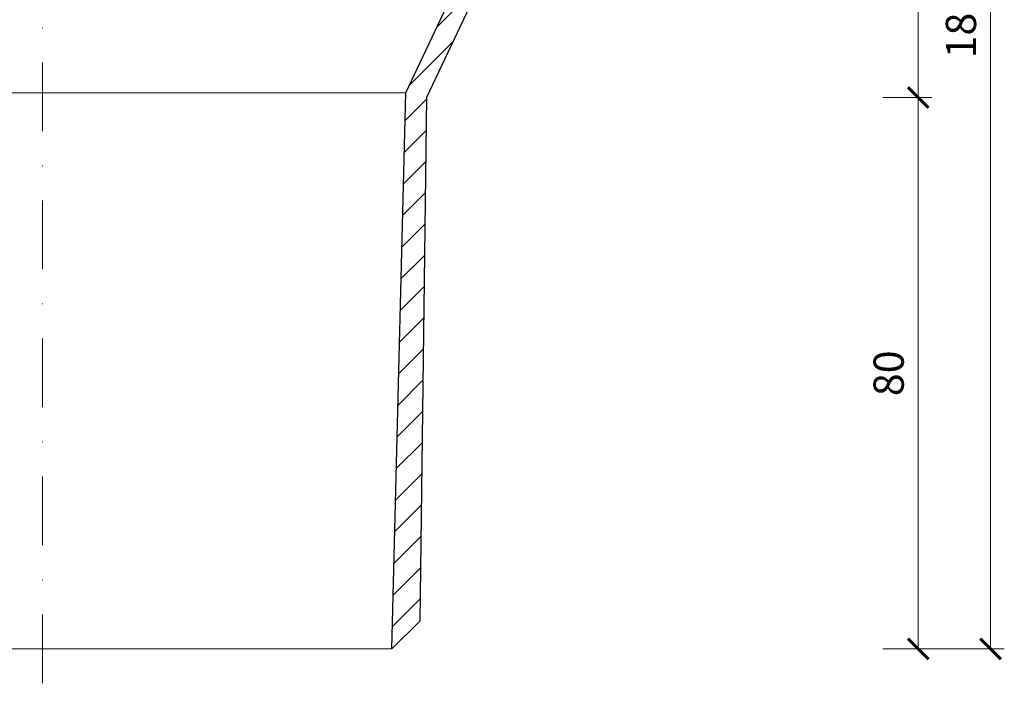
# Model space of a CAD drawing. Units: millimetres. Extents: x -3781 to 3448, y 10854 to 29355.
# Drawn here: x 1975 to 2119, y 17766 to 17863 of the extents above; entities that cross this region are included whole.
import ezdxf

# ---------------------------------------------------------------- set-up
doc = ezdxf.new("R2010")
doc.units = ezdxf.units.MM
doc.linetypes.add('DASHDOT2', pattern=[0.5, 0.25, -0.125, 0, -0.125])
doc.layers.get('DEFPOINTS').update_dxf_attribs({"color": 254, "lineweight": 30})
for name, color, linetype, lineweight in [('TOPWET_KOTY', 30, 'Continuous', 13), ('TOPWET_TENKOU', 142, 'Continuous', 13), ('TOPWET_TLUSTOU', 142, 'Continuous', 30)]:
    doc.layers.add(name, color=color, linetype=linetype, lineweight=lineweight)
doc.styles.add('REGULAR_ARIAL_NARROW', font='ARIALN.TTF')
doc.dimstyles.new('ISO-TW 1-2', dxfattribs={"dimscale": 2, "dimtxt": 2.2, "dimasz": 1.5, "dimexe": 1, "dimexo": 0, "dimgap": 0.75, "dimtad": 1, "dimdec": 0, "dimtxsty": 'REGULAR_ARIAL_NARROW', "dimblk": 'ARCHTICK', "dimcen": 0.5, "dimclrd": 256, "dimclre": 256, "dimclrt": 256, "dimadec": 0, "dimazin": 0, "dimtfac": 1, "dimtdec": 0, "dimtmove": 1, "dimatfit": 3, "dimldrblk": 'DOT', "dimfxl": 1, "dimtfill": 1, "dimtzin": 0, "dimlwd": -1, "dimlwe": -1, "dimarcsym": 0})

# ---------------------------------------------------------------- blocks, each defined once
blk = doc.blocks.new('_ArchTick')
at = {"color": 0, "linetype": 'ByBlock', "const_width": 0.15}
blk.add_lwpolyline([(-0.5, -0.5), (0.5, 0.5)], dxfattribs=at)
blk = doc.blocks.new('*D327')
at = {"layer": 'DEFPOINTS', "color": 0, "ltscale": 30, "transparency": 16777216}
for p in [(2100.87, 17851.42), (2100.87, 17771.11), (2106.02, 17771.11)]:
    blk.add_point(p, dxfattribs=at)
at = {"layer": 'TOPWET_KOTY', "ltscale": 30, "transparency": 16777216}
for p, q in [((2100.87, 17851.42), (2108.02, 17851.42)), ((2106.02, 17851.42), (2106.02, 17771.11)), ((2100.87, 17771.11), (2108.02, 17771.11))]:
    blk.add_line(p, q, dxfattribs=at)
at = {"layer": 'TOPWET_KOTY', "ltscale": 30, "transparency": 16777216, "xscale": 3, "yscale": 3, "zscale": 3}
for p, rotation in [((2106.02, 17851.42), 90), ((2106.02, 17771.11), 270)]:
    blk.add_blockref('_ArchTick', p, dxfattribs=dict(at, rotation=rotation))
at = {"layer": 'TOPWET_KOTY', "ltscale": 30, "transparency": 16777216, "insert": (2102.28, 17811.26), "char_height": 4.4, "attachment_point": 5, "rotation": 90, "style": 'REGULAR_ARIAL_NARROW', "bg_fill": 3, "box_fill_scale": 1.1, "bg_fill_color": 256, "bg_fill_true_color": 13158600, "bg_fill_transparency": 0}
blk.add_mtext('80', dxfattribs=at)
blk = doc.blocks.new('_Dot')
at = {"color": 0, "linetype": 'ByBlock', "lineweight": -2}
blk.add_line((-0.5, 0), (-1, 0), dxfattribs=at)
at = {"color": 0, "linetype": 'ByBlock', "const_width": 0.5}
blk.add_lwpolyline([(-0.25, 0, 1), (0.25, 0, 1)], format="xyb", close=True, dxfattribs=at)
blk = doc.blocks.new('*D328')
at = {"layer": 'DEFPOINTS', "color": 0, "ltscale": 30, "transparency": 16777216}
for p in [(2096.89, 17953.11), (2100.87, 17771.11), (2116.57, 17771.11)]:
    blk.add_point(p, dxfattribs=at)
at = {"layer": 'TOPWET_KOTY', "ltscale": 30, "transparency": 16777216}
for p, q in [((2096.89, 17953.11), (2118.57, 17953.11)), ((2116.57, 17953.11), (2116.57, 17771.11)), ((2100.87, 17771.11), (2118.57, 17771.11))]:
    blk.add_line(p, q, dxfattribs=at)
at = {"layer": 'TOPWET_KOTY', "ltscale": 30, "transparency": 16777216, "xscale": 3, "yscale": 3, "zscale": 3}
for p, rotation in [((2116.57, 17953.11), 90), ((2116.57, 17771.11), 270)]:
    blk.add_blockref('_ArchTick', p, dxfattribs=dict(at, rotation=rotation))
at = {"layer": 'TOPWET_KOTY', "ltscale": 30, "transparency": 16777216, "insert": (2112.82, 17862.11), "char_height": 4.4, "attachment_point": 5, "rotation": 90, "style": 'REGULAR_ARIAL_NARROW', "bg_fill": 3, "box_fill_scale": 1.1, "bg_fill_color": 256, "bg_fill_true_color": 13158600, "bg_fill_transparency": 0}
blk.add_mtext('182', dxfattribs=at)
blk = doc.blocks.new('*D329')
at = {"layer": 'DEFPOINTS', "color": 0, "ltscale": 30, "transparency": 16777216}
for p in [(2100.87, 17903.35), (2106.02, 17903.35), (2100.87, 17851.42)]:
    blk.add_point(p, dxfattribs=at)
at = {"layer": 'TOPWET_KOTY', "ltscale": 30, "transparency": 16777216}
for p, q in [((2100.87, 17903.35), (2108.02, 17903.35)), ((2106.02, 17851.42), (2106.02, 17903.35)), ((2100.87, 17851.42), (2108.02, 17851.42))]:
    blk.add_line(p, q, dxfattribs=at)
at = {"layer": 'TOPWET_KOTY', "ltscale": 30, "transparency": 16777216, "xscale": 3, "yscale": 3, "zscale": 3}
for p, rotation in [((2106.02, 17903.35), 90), ((2106.02, 17851.42), 270)]:
    blk.add_blockref('_ArchTick', p, dxfattribs=dict(at, rotation=rotation))
at = {"layer": 'TOPWET_KOTY', "ltscale": 30, "transparency": 16777216, "insert": (2102.28, 17877.38), "char_height": 4.4, "attachment_point": 5, "rotation": 90, "style": 'REGULAR_ARIAL_NARROW', "bg_fill": 3, "box_fill_scale": 1.1, "bg_fill_color": 256, "bg_fill_true_color": 13158600, "bg_fill_transparency": 0}
blk.add_mtext('52', dxfattribs=at)

msp = doc.modelspace()

# ---------------------------------------------------------------- hatches: boundary and pattern name
at = {"layer": 'TOPWET_TENKOU', "ltscale": 40}
h = msp.add_hatch(dxfattribs=at)
h.set_pattern_fill('LINE', color=256, angle=45)
h.set_pattern_definition([(45, (-18, -4402.2727), (-2.24506403, 2.24506403), [])])
edge = h.paths.add_edge_path()
edge.add_line((2046.64, 17931.11), (2050.39, 17931.11))
edge.add_line((2050.39, 17931.11), (2052.39, 17933.11))
edge.add_line((2052.39, 17933.11), (2052.39, 17943.11))
edge.add_line((2052.39, 17943.11), (2054.39, 17945.11))
edge.add_line((2054.39, 17945.11), (2054.39, 17949.11))
edge.add_line((2054.39, 17949.11), (2056.39, 17949.11))
edge.add_line((2056.39, 17949.11), (2056.39, 17947.11))
edge.add_line((2056.39, 17947.11), (2057.39, 17947.11))
edge.add_line((2057.39, 17947.11), (2057.89, 17947.61))
edge.add_line((2057.89, 17947.61), (2057.89, 17949.11))
edge.add_line((2057.89, 17949.11), (2077.39, 17949.11))
edge.add_arc((2077.39, 17952.11), 3, 270, 360)
edge.add_line((2080.39, 17952.11), (2080.39, 17953.11))
edge.add_line((2080.39, 17953.11), (2050.39, 17953.11))
edge.add_arc((2050.39, 17952.11), 1, 90, 180)
edge.add_line((2049.39, 17952.11), (2049.39, 17948.28))
edge.add_arc((2048.39, 17948.28), 1, -45, 0, ccw=False)
edge.add_line((2049.1, 17947.57), (2048.68, 17947.16))
edge.add_arc((2049.39, 17946.45), 1, 135, 180)
edge.add_line((2048.39, 17946.45), (2048.39, 17935.03))
edge.add_arc((2047.39, 17935.03), 1, -45, 0, ccw=False)
edge.add_line((2048.1, 17934.32), (2047.68, 17933.91))
edge.add_arc((2046.97, 17934.61), 1, 270, 315, ccw=False)
edge.add_line((2046.97, 17933.61), (2039.89, 17933.61))
edge.add_line((2039.89, 17933.61), (2038.89, 17932.61))
edge.add_line((2038.89, 17932.61), (2038.89, 17931.11))
edge.add_line((2038.89, 17931.11), (2045.14, 17931.11))
edge.add_line((2045.14, 17931.11), (2045.14, 17928.61))
edge.add_arc((2045.64, 17928.61), 0.5, 180, 270)
edge.add_line((2045.64, 17928.11), (2046.14, 17928.11))
edge.add_arc((2046.14, 17928.61), 0.5, 270, 360)
edge.add_line((2046.64, 17928.61), (2046.64, 17931.11))
edge = h.paths.add_edge_path()
edge.add_line((2044.19, 17906.28), (2051.89, 17910.67))
edge.add_arc((2049.39, 17915), 5, 300, 360)
edge.add_line((2054.39, 17915), (2054.39, 17948.61))
edge.add_line((2054.39, 17948.61), (2054.89, 17949.11))
edge.add_line((2054.89, 17949.11), (2055.89, 17949.11))
edge.add_line((2055.89, 17949.11), (2056.39, 17948.61))
edge.add_line((2056.39, 17948.61), (2056.39, 17915))
edge.add_arc((2049.39, 17915), 7, -60, 0, ccw=False)
edge.add_line((2052.89, 17908.94), (2044.1, 17903.92))
edge.add_line((2044.1, 17903.92), (2044.19, 17906.28))
h.paths.add_polyline_path([(2033.39, 17775.15), (2034.37, 17851.42), (2042.86, 17869.4), (2045.08, 17931.11), (2042.08, 17931.11), (2039.88, 17870.11), (2031.38, 17852.11), (2029.34, 17771.11)])
edge = h.paths.add_edge_path()
edge.add_arc((2044.1, 17903.92), 2, 267.9387, 389.7152)

# ---------------------------------------------------------------- linework, layer by layer
at = {"layer": 'TOPWET_TENKOU', "linetype": 'DASHDOT2', "ltscale": 40}
msp.add_line((1978.39, 17766.11), (1978.39, 18001.44, 0), dxfattribs=at)
at = {"layer": 'TOPWET_TENKOU', "ltscale": 30}
msp.add_lwpolyline([(2033.39, 17775.15), (2034.37, 17851.42), (2042.86, 17869.4), (2045.08, 17931.11), (2042.08, 17931.11), (2039.88, 17870.11), (2031.38, 17852.11), (2029.34, 17771.11)], close=True, dxfattribs=at)
at = {"layer": 'TOPWET_TENKOU', "linetype": 'Continuous', "ltscale": 40}
for points in [[(1925.38, 17852.11), (2031.38, 17852.11)], [(1927.42, 17771.11), (2029.34, 17771.11)]]:
    msp.add_lwpolyline(points, dxfattribs=at)
at = {"layer": 'TOPWET_TLUSTOU', "ltscale": 30}
msp.add_lwpolyline([(2042.86, 17869.4), (2034.37, 17851.42), (2033.39, 17775.15), (2029.34, 17771.11), (2031.38, 17852.11), (2039.88, 17870.11)], dxfattribs=at)

# ---------------------------------------------------------------- dimensions: what is measured, and where the dimension line sits
at = {"layer": 'TOPWET_KOTY', "ltscale": 30}
dim = msp.add_linear_dim(base=(2106.02, 17771.11), p1=(2100.87, 17851.42), p2=(2100.87, 17771.11), angle=90, dimstyle='ISO-TW 1-2', dxfattribs=at)
dim.commit()
dim.dimension.update_dxf_attribs({"geometry": '*D327', "text_midpoint": (2102.28, 17811.26)})

# ---------------------------------------------------------------- next in the draw order: dimensions: what is measured, and where the dimension line sits
dim = msp.add_linear_dim(base=(2116.57, 17771.11), p1=(2096.89, 17953.11), p2=(2100.87, 17771.11), angle=90, dimstyle='ISO-TW 1-2', dxfattribs=at)
dim.commit()
dim.dimension.update_dxf_attribs({"geometry": '*D328', "text_midpoint": (2112.82, 17862.11)})

# ---------------------------------------------------------------- next in the draw order: dimensions: what is measured, and where the dimension line sits
dim = msp.add_linear_dim(base=(2106.02, 17903.35), p1=(2100.87, 17851.42), p2=(2100.87, 17903.35), angle=90, dimstyle='ISO-TW 1-2', dxfattribs=at)
dim.commit()
dim.dimension.update_dxf_attribs({"geometry": '*D329', "text_midpoint": (2102.28, 17877.38)})

doc.saveas('drawing.dxf')
